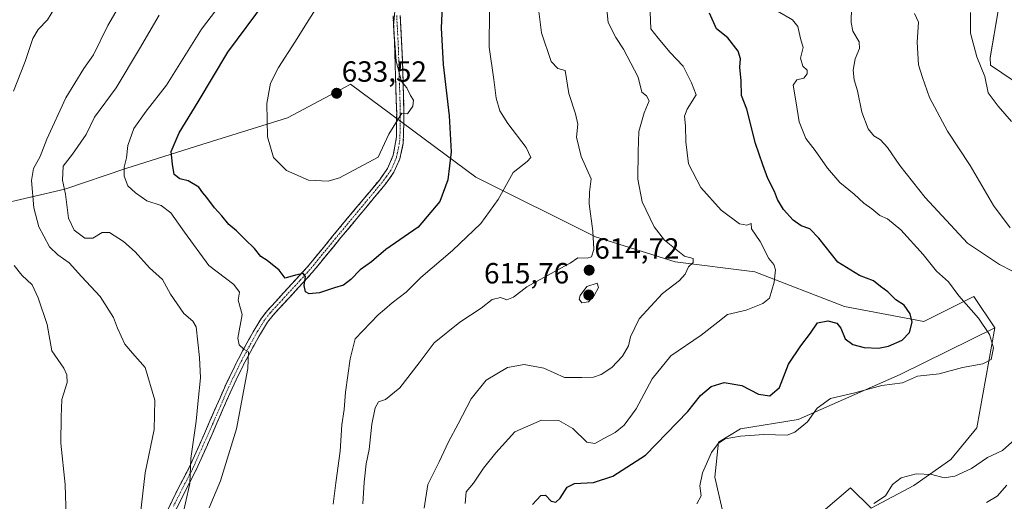
# Model space of a CAD drawing. Units: metres. Extents: x 618065 to 621537, y 4706301 to 4708673.
# Drawn here: x 618818 to 619155, y 4707080 to 4707245 of the extents above; entities that cross this region are included whole.
import ezdxf
from ezdxf.enums import TextEntityAlignment as Align

# ---------------------------------------------------------------- set-up
doc = ezdxf.new("R2010")
doc.units = ezdxf.units.M
doc.header["$MEASUREMENT"] = 0
doc.linetypes.add('TRAZO_Y_PUNTO', pattern=[1, 0.5, -0.25, 0, -0.25])
doc.linetypes.add('TRAZOSX2', pattern=[1.5, 1, -0.5])
for name, color, linetype, lineweight in [('Camino', 19, 'TRAZOSX2', 0), ('Camino Cxs', 19, 'Continuous', 0), ('Camino eje', 19, 'TRAZO_Y_PUNTO', 0), ('Carátula', 7, 'Continuous', 5), ('Cultivos herbáceos CxS', 92, 'Continuous', 0), ('Curva de nivel maestra', 36, 'Continuous', 30), ('Curva de nivel normal', 36, 'Continuous', 0), ('Matorral CxS', 135, 'Continuous', 0), ('Punto de cota en terreno', 7, 'Continuous', 0), ('Rótulo de punto de cota en terreno', 19, 'Continuous', 0)]:
    doc.layers.add(name, color=color, linetype=linetype, lineweight=lineweight)
doc.styles.add('Arial', font='txt', dxfattribs={"height": 0.2})

# ---------------------------------------------------------------- blocks, each defined once
blk = doc.blocks.new('*U151')
at = {"layer": 'Matorral CxS', "color": 135, "linetype": 'Continuous', "lineweight": 0}
blk.add_polyline3d([(618786.5459, 4707176.2555, 602.3862), (618833.6055, 4707187.2435, 615.7464), (618854.5825, 4707194.3125, 620.8718), (618878.7395, 4707202.0295, 625.9287), (618909.8905, 4707211.6793, 631.6312), (618929.8671, 4707222.3307, 632.7184), (618931.4857, 4707223.1937, 632.4082), (618974.4059, 4707191.3773, 621.7096), (619015.3031, 4707170.9173, 614.4245), (619042.5679, 4707162.3921, 610.1721), (619069.8329, 4707158.9823, 605.503), (619100.5065, 4707147.0471, 601.2101), (619127.7709, 4707141.9319, 597.4188), (619144.8123, 4707150.4573, 594.1545), (619152.0681, 4707139.7421, 594.1854), (619119.6701, 4707123.7411, 595.0107), (619084.7229, 4707108.3641, 594.6881), (619065.0031, 4707105.1079, 594.9638), (619057.3829, 4707100.6331, 594.0668), (619056.1589, 4707088.5719, 592.8304), (619059.3987, 4707074.6267, 591.5895)], dxfattribs=at)
blk = doc.blocks.new('*U156')
at = {"layer": 'Matorral CxS', "color": 135, "linetype": 'Continuous', "lineweight": 0}
blk.add_polyline3d([(619161.8529, 4707222.0675, 575.6613), (619150.5243, 4707229.7605, 577.8187), (619150.3775, 4707232.2967, 577.5704), (619153.2317, 4707248.9987, 578.2639)], dxfattribs=at)
blk = doc.blocks.new('*U168')
at = {"layer": 'Matorral CxS', "color": 135, "linetype": 'Continuous', "lineweight": 0}
blk.add_polyline3d([(619152.0681, 4707139.7421, 594.1854), (619119.6701, 4707123.7411, 595.0107), (619084.7229, 4707108.3641, 594.6881), (619065.0031, 4707105.1079, 594.9638), (619057.3829, 4707100.6331, 594.0668), (619056.1589, 4707088.5719, 592.8304), (619059.3987, 4707074.6267, 591.5895), (619042.5677, 4707068.6909, 590.6627), (619022.8885, 4707057.4459, 591.5356), (619017.2665, 4707047.6057, 591.1551), (619022.8879, 4707009.6545, 588.3383), (619024.2935, 4706989.9751, 588.1416), (619036.8983, 4706972.3743, 586.3159), (619045.8521, 4706962.2603, 584.7443), (619033.2577, 4706928.5771, 588.3743), (619026.9645, 4706910.7839, 588.5371), (619019.1157, 4706899.7589, 588.1189), (619005.3875, 4706894.8289, 587.7359), (618982.7025, 4706885.0999, 586.1088), (618924.6049, 4706880.5257, 585.2345), (618889.6657, 4706863.2447, 582.9634), (618871.9147, 4706845.4027, 580.1215)], dxfattribs=at)
blk = doc.blocks.new('*U176')
at = {"layer": 'Cultivos herbáceos CxS', "color": 92, "linetype": 'Continuous', "lineweight": 0}
blk.add_polyline3d([(619152.0681, 4707139.7421, 594.1854), (619119.6701, 4707123.7411, 595.0107), (619084.7229, 4707108.3641, 594.6881), (619065.0031, 4707105.1079, 594.9638), (619057.3829, 4707100.6331, 594.0668), (619056.1589, 4707088.5719, 592.8304), (619059.3987, 4707074.6267, 591.5895), (619042.5677, 4707068.6909, 590.6627), (619022.8885, 4707057.4459, 591.5356), (619017.2665, 4707047.6057, 591.1551), (619022.8879, 4707009.6545, 588.3383), (619024.2935, 4706989.9751, 588.1416), (619036.8983, 4706972.3743, 586.3159), (619045.8521, 4706962.2603, 584.7443), (619033.2577, 4706928.5771, 588.3743), (619026.9645, 4706910.7839, 588.5371), (619019.1157, 4706899.7589, 588.1189), (619005.3875, 4706894.8289, 587.7359), (618982.7025, 4706885.0999, 586.1088), (618924.6049, 4706880.5257, 585.2345), (618889.6657, 4706863.2447, 582.9634), (618871.9147, 4706845.4027, 580.1215)], dxfattribs=at)
blk = doc.blocks.new('*U181')
at = {"layer": 'Curva de nivel normal', "color": 36, "linetype": 'Continuous', "lineweight": 0}
for points in [[(618832.76, 4707253.57, 605), (618827.76, 4707245.23, 605), (618824.53, 4707241.9, 605), (618822.73, 4707238.81, 605), (618820.08, 4707231.04, 605), (618816.04, 4707220.8, 605)], [(618816.34, 4707161.12, 605), (618818.93, 4707157.82, 605), (618822.5, 4707154.45, 605), (618824.49, 4707150.01, 605), (618827.63, 4707140.84, 605), (618829.23, 4707131.9, 605), (618833.28, 4707125.9, 605), (618834.4, 4707123.61, 605), (618834.47, 4707121.02, 605), (618832.6, 4707115.23, 605), (618832.36, 4707109.23, 605), (618832.26, 4707100.29, 605), (618833.77, 4707086.05, 605), (618834.5, 4707063.7, 605)], [(618970.76, 4707079.58, 605), (618971.05, 4707083.58, 605), (618973.54, 4707086.58, 605), (618977.01, 4707091.64, 605), (618981.25, 4707096.98, 605), (618987.74, 4707104.1, 605), (618996.87, 4707108.08, 605), (619002.81, 4707107.96, 605), (619007.55, 4707105.22, 605), (619012.33, 4707100.59, 605), (619015.08, 4707100.08, 605), (619018.12, 4707101.89, 605), (619022.03, 4707103.91, 605), (619025.16, 4707106.37, 605), (619029.24, 4707111.98, 605), (619034.71, 4707122.31, 605), (619041.11, 4707130.13, 605), (619051.49, 4707137.21, 605), (619057.18, 4707141.7, 605), (619060.48, 4707144.36, 605), (619066.87, 4707145.86, 605), (619072.55, 4707148.13, 605), (619074.91, 4707149.9, 605), (619076.5, 4707155.4, 605), (619076.99, 4707159.59, 605), (619076.33, 4707161.41, 605), (619074.66, 4707163.53, 605), (619071.69, 4707169.32, 605), (619068.69, 4707173.61, 605), (619068.57, 4707175.53, 605), (619067.07, 4707174.87, 605), (619064.62, 4707175.4, 605), (619058.34, 4707180.02, 605), (619051.34, 4707187.82, 605), (619047.21, 4707195.9, 605), (619046.2, 4707203.48, 605), (619046.18, 4707208.98, 605), (619045.73, 4707212.24, 605), (619046.67, 4707214.71, 605), (619049.73, 4707219.56, 605), (619048.16, 4707223.67, 605), (619045.34, 4707229.39, 605), (619040.91, 4707234.09, 605), (619036.8, 4707239, 605), (619034.3, 4707242.18, 605), (619034.03, 4707247.9, 605)]]:
    blk.add_polyline3d(points, dxfattribs=at)
blk = doc.blocks.new('*U182')
at = {"layer": 'Curva de nivel normal', "color": 36, "linetype": 'Continuous', "lineweight": 0}
for points in [[(619110.58, 4707079.57, 590), (619114.58, 4707082.26, 590), (619117.01, 4707086.07, 590), (619119.98, 4707088.42, 590), (619125.07, 4707089.73, 590), (619130.49, 4707089.51, 590), (619134.67, 4707088.42, 590), (619138.27, 4707088.96, 590), (619143.99, 4707091.57, 590), (619149.47, 4707095.34, 590), (619154.66, 4707097.74, 590), (619159.91, 4707102.44, 590)], [(619158.09, 4707159.22, 590), (619153.62, 4707161.48, 590), (619142.64, 4707168.8, 590), (619128.18, 4707184.35, 590), (619119.55, 4707195.31, 590), (619115.25, 4707201.54, 590), (619112.83, 4707204.17, 590), (619110.58, 4707205.52, 590), (619108.71, 4707207.88, 590), (619106.47, 4707213.64, 590), (619105.05, 4707220.9, 590), (619103.81, 4707224.69, 590), (619103.51, 4707228.01, 590), (619104.25, 4707231.9, 590), (619105.73, 4707235.43, 590), (619105.58, 4707237.7, 590), (619103.42, 4707241.38, 590), (619102.82, 4707244.35, 590), (619102.98, 4707249.51, 590)]]:
    blk.add_polyline3d(points, dxfattribs=at)
blk = doc.blocks.new('*U187')
at = {"layer": 'Curva de nivel normal', "color": 36, "linetype": 'Continuous', "lineweight": 0}
for points in [[(618979.03, 4707248.34, 620), (618978.93, 4707235.91, 620), (618980.53, 4707224.84, 620), (618981.37, 4707218.41, 620), (618982.56, 4707214.14, 620), (618985.34, 4707209.72, 620), (618991.63, 4707201.54, 620), (618993.2, 4707198.12, 620), (618991.98, 4707196.77, 620), (618987.11, 4707192.95, 620), (618982.01, 4707183.73, 620), (618976.11, 4707175.47, 620), (618966.39, 4707166.3, 620), (618955.52, 4707157, 620), (618950.56, 4707151.93, 620), (618945.68, 4707148.36, 620), (618943.11, 4707146.02, 620), (618940.97, 4707144.25, 620), (618933.06, 4707136.04, 620), (618931.36, 4707129.11, 620), (618929.72, 4707117.7, 620), (618929.3, 4707111.8, 620), (618928.52, 4707106.52, 620), (618927.93, 4707097.48, 620), (618926.44, 4707086.7, 620), (618925.54, 4707079.32, 620)], [(618883.12, 4707078.12, 620), (618886.96, 4707087.33, 620), (618892.39, 4707105.21, 620), (618896.34, 4707125.87, 620), (618896.5, 4707131.5, 620), (618894.92, 4707132.42, 620), (618893.34, 4707133.93, 620), (618892.94, 4707136.22, 620), (618894.31, 4707144.34, 620), (618892.95, 4707149.23, 620), (618893.51, 4707151.92, 620), (618891.47, 4707154.64, 620), (618883.01, 4707161.11, 620), (618874.63, 4707172.47, 620), (618869.95, 4707179.19, 620), (618866.69, 4707181.67, 620), (618861.78, 4707183.25, 620), (618857.83, 4707185.97, 620), (618855.21, 4707188.37, 620), (618853.99, 4707191.72, 620), (618854, 4707194.81, 620), (618854.78, 4707198.04, 620), (618855.27, 4707202.26, 620), (618857.31, 4707208.03, 620), (618861.54, 4707213.93, 620), (618868.52, 4707222.9, 620), (618880.4, 4707242.08, 620), (618892.17, 4707257.61, 620)]]:
    blk.add_polyline3d(points, dxfattribs=at)
blk = doc.blocks.new('*U188')
at = {"layer": 'Curva de nivel normal', "color": 36, "linetype": 'Continuous', "lineweight": 0}
for points in [[(618865.92, 4707246.83, 615), (618859.24, 4707235.38, 615), (618851.29, 4707221.95, 615), (618843.85, 4707211.9, 615), (618841, 4707205.98, 615), (618836.29, 4707199.28, 615), (618833.13, 4707195.08, 615), (618832.88, 4707190.37, 615), (618833.9, 4707185.59, 615), (618834.96, 4707177.31, 615), (618836.85, 4707173.16, 615), (618840.5, 4707170.43, 615), (618843.26, 4707170.42, 615), (618846.46, 4707172.44, 615), (618848.93, 4707172.4, 615), (618853.69, 4707169.33, 615), (618857.79, 4707165.77, 615), (618862.67, 4707160.31, 615), (618867.06, 4707156.33, 615), (618869.8, 4707151.28, 615), (618874.42, 4707144.69, 615), (618877.49, 4707142.09, 615), (618878.58, 4707140.1, 615), (618879.76, 4707129.55, 615), (618880.08, 4707122.57, 615), (618879.3, 4707114.82, 615), (618878.64, 4707107.75, 615), (618876.78, 4707095.05, 615), (618876.42, 4707086.41, 615), (618873.53, 4707073.14, 615)], [(618935.63, 4707079.42, 615), (618936.08, 4707086.92, 615), (618936.85, 4707093.17, 615), (618937.8, 4707098.12, 615), (618938.74, 4707106.73, 615), (618939.86, 4707112.31, 615), (618941.08, 4707114.41, 615), (618943.41, 4707115.26, 615), (618948.34, 4707119.17, 615), (618954.94, 4707127.81, 615), (618960.13, 4707134.63, 615), (618968.91, 4707141.72, 615), (618976.16, 4707146.49, 615), (618979.91, 4707149.44, 615), (618982.75, 4707150.09, 615), (618984.92, 4707149.36, 615), (618987.27, 4707150.21, 615), (618991.78, 4707153.85, 615), (618998.9, 4707157.66, 615), (619003.43, 4707160.23, 615), (619006.68, 4707161.87, 615), (619009.25, 4707163.76, 615), (619012.44, 4707163.56, 615), (619013.99, 4707164.12, 615), (619014.74, 4707166.57, 615), (619014.44, 4707172.89, 615), (619013.2, 4707182.2, 615), (619013.32, 4707186.24, 615), (619013.8, 4707190.76, 615), (619010.46, 4707198.44, 615), (619008.86, 4707205.08, 615), (619009.25, 4707209.49, 615), (619008.48, 4707213.07, 615), (619006.2, 4707220.02, 615), (619004.92, 4707227.9, 615), (619002.43, 4707228.6, 615), (619000.1, 4707231, 615), (618996.84, 4707240.83, 615), (618995.29, 4707253.68, 615)]]:
    blk.add_polyline3d(points, dxfattribs=at)
blk = doc.blocks.new('*U195')
at = {"layer": 'Curva de nivel normal', "color": 36, "linetype": 'Continuous', "lineweight": 0}
for points in [[(619149.18, 4707079.93, 585), (619152.86, 4707082.14, 585), (619156.17, 4707085.88, 585)], [(619157.28, 4707173.98, 585), (619151.54, 4707181.64, 585), (619143.53, 4707195.32, 585), (619135.8, 4707207.12, 585), (619129.71, 4707218.7, 585), (619127.24, 4707225.56, 585), (619125.9, 4707229.87, 585), (619125.4, 4707237.63, 585), (619125.84, 4707244.48, 585), (619124.52, 4707247.48, 585)]]:
    blk.add_polyline3d(points, dxfattribs=at)
blk = doc.blocks.new('*U196')
at = {"layer": 'Curva de nivel normal', "color": 36, "linetype": 'Continuous', "lineweight": 0}
blk.add_polyline3d([(619050.04, 4707079.49, 595), (619051.44, 4707082.15, 595), (619051.02, 4707085.59, 595), (619051.96, 4707090.09, 595), (619055.08, 4707097.06, 595), (619057.26, 4707100.1, 595), (619059.68, 4707101.77, 595), (619064.91, 4707102.61, 595), (619072.91, 4707103.18, 595), (619080.91, 4707102.99, 595), (619083.54, 4707104.05, 595), (619087.91, 4707107.5, 595), (619091.24, 4707112.26, 595), (619095.76, 4707115.57, 595), (619104.1, 4707117.44, 595), (619113.3, 4707120.02, 595), (619120.38, 4707120.93, 595), (619125.58, 4707123.2, 595), (619132.91, 4707123.95, 595), (619140.91, 4707126.19, 595), (619147.91, 4707127.46, 595), (619150.75, 4707128.96, 595), (619151.52, 4707132.92, 595), (619150.16, 4707137.48, 595), (619146.42, 4707143.07, 595), (619139.74, 4707150.73, 595), (619136.15, 4707155.48, 595), (619132.1, 4707159.15, 595), (619127.52, 4707164.85, 595), (619119.86, 4707173.32, 595), (619115.23, 4707177.04, 595), (619112.67, 4707178.25, 595), (619109.89, 4707180.55, 595), (619107.13, 4707182.46, 595), (619103.85, 4707185.51, 595), (619098.92, 4707189.58, 595), (619094.74, 4707194.39, 595), (619090.48, 4707200.47, 595), (619087.27, 4707204.61, 595), (619085.08, 4707210.27, 595), (619083.94, 4707217.51, 595), (619083.04, 4707222.84, 595), (619084.19, 4707224.7, 595), (619086.58, 4707225.32, 595), (619087.8, 4707226.79, 595), (619087.73, 4707227.96, 595), (619086.29, 4707229.43, 595), (619085.49, 4707232.14, 595), (619086.44, 4707235.76, 595), (619085.52, 4707238.84, 595), (619084.6, 4707242.92, 595), (619082.8, 4707245.28, 595), (619077.67, 4707248.26, 595)], dxfattribs=at)
blk = doc.blocks.new('*U197')
at = {"layer": 'Curva de nivel normal', "color": 36, "linetype": 'Continuous', "lineweight": 0}
for points in [[(618856.3, 4707256.87, 610), (618848.36, 4707243.3, 610), (618843.45, 4707233.3, 610), (618840.12, 4707228.57, 610), (618834.05, 4707218.57, 610), (618827.55, 4707204.36, 610), (618825.27, 4707198.42, 610), (618822.92, 4707194.36, 610), (618822.25, 4707190.23, 610), (618823.1, 4707180.87, 610), (618824.74, 4707174.37, 610), (618826.53, 4707171.16, 610), (618828.42, 4707167.55, 610), (618831.23, 4707164.8, 610), (618835.14, 4707162.02, 610), (618839.32, 4707157.29, 610), (618845.79, 4707150.45, 610), (618850.36, 4707143.33, 610), (618851.72, 4707139.69, 610), (618854.23, 4707134.2, 610), (618856.81, 4707131.04, 610), (618861.16, 4707126.15, 610), (618864.46, 4707115.02, 610), (618864.26, 4707104.9, 610), (618861.19, 4707090.11, 610), (618858.8, 4707069.18, 610)], [(618956.71, 4707077.96, 610), (618957.91, 4707086.09, 610), (618961.78, 4707093.81, 610), (618964.98, 4707100.65, 610), (618968.33, 4707106.82, 610), (618972.8, 4707115.46, 610), (618977.84, 4707121.78, 610), (618985.17, 4707126.12, 610), (618990.87, 4707127.19, 610), (618997.65, 4707125.95, 610), (619004.71, 4707122.79, 610), (619010.59, 4707122.71, 610), (619014.59, 4707122.89, 610), (619017.25, 4707123.75, 610), (619020.92, 4707126.21, 610), (619024.59, 4707130.08, 610), (619026.61, 4707133.62, 610), (619027.28, 4707136.64, 610), (619030.25, 4707142.85, 610), (619038.24, 4707151.47, 610), (619044.09, 4707156.02, 610), (619045.97, 4707158.17, 610), (619047.13, 4707160.64, 610), (619048.77, 4707162.12, 610), (619048.74, 4707163.51, 610), (619045.73, 4707164.33, 610), (619038.92, 4707169.73, 610), (619035.36, 4707174.34, 610), (619031.32, 4707182.89, 610), (619029.76, 4707190.72, 610), (619029.92, 4707200.15, 610), (619030.17, 4707206.98, 610), (619031.99, 4707213.37, 610), (619033.7, 4707217.48, 610), (619032.79, 4707219.22, 610), (619031.18, 4707220.43, 610), (619029.91, 4707225.57, 610), (619024.92, 4707235.24, 610), (619022.26, 4707239.24, 610), (619019.67, 4707244.32, 610), (619018.73, 4707253.37, 610)]]:
    blk.add_polyline3d(points, dxfattribs=at)
blk = doc.blocks.new('*U202')
at = {"layer": 'Curva de nivel maestra', "color": 36, "linetype": 'Continuous', "lineweight": 30}
blk.add_polyline3d([(618963.03, 4707254.81, 625), (618962.52, 4707242.53, 625), (618963.21, 4707229.95, 625), (618965.24, 4707212.32, 625), (618965.94, 4707200, 625), (618964.77, 4707190.46, 625), (618962.07, 4707183, 625), (618954.66, 4707174.18, 625), (618943.52, 4707166.6, 625), (618938.62, 4707162.36, 625), (618934.72, 4707159.6, 625), (618931.62, 4707156.26, 625), (618929.1, 4707154.36, 625), (618926, 4707153.5, 625), (618920.83, 4707151.75, 625), (618917.33, 4707151.37, 625), (618916.02, 4707152.12, 625), (618915.64, 4707154.23, 625), (618916.03, 4707157.35, 625), (618915.28, 4707158.41, 625), (618912.65, 4707157.8, 625), (618909.06, 4707156.75, 625), (618906.98, 4707159.47, 625), (618902.89, 4707162.85, 625), (618900.79, 4707164.14, 625), (618898.58, 4707166.92, 625), (618895.26, 4707170.08, 625), (618892.38, 4707173.03, 625), (618889.79, 4707175.1, 625), (618887.36, 4707178.1, 625), (618884.84, 4707180.87, 625), (618882.3, 4707184.37, 625), (618880.91, 4707186.02, 625), (618879.51, 4707187.98, 625), (618875.86, 4707190.09, 625), (618873, 4707190.8, 625), (618871.13, 4707192.23, 625), (618870.54, 4707195.78, 625), (618870.08, 4707200.21, 625), (618872.79, 4707206.55, 625), (618879.35, 4707217.18, 625), (618889.44, 4707234.22, 625), (618902.38, 4707251.57, 625)], dxfattribs=at)
blk = doc.blocks.new('*U205')
at = {"layer": 'Curva de nivel maestra', "color": 36, "linetype": 'Continuous', "lineweight": 30}
blk.add_polyline3d([(618993.75, 4707079.22, 600), (618996.57, 4707082.28, 600), (618998.23, 4707082.46, 600), (619000.16, 4707080.43, 600), (619001.73, 4707080.03, 600), (619003.25, 4707081.39, 600), (619005.65, 4707085.13, 600), (619008.1, 4707086.39, 600), (619014.59, 4707086.75, 600), (619021.25, 4707088.99, 600), (619032.46, 4707096.08, 600), (619046.91, 4707111.09, 600), (619051.24, 4707116.6, 600), (619054.91, 4707119.6, 600), (619059.35, 4707121.02, 600), (619065.44, 4707120.02, 600), (619071.07, 4707117.06, 600), (619074.98, 4707116.5, 600), (619078.27, 4707119.26, 600), (619081.43, 4707127.33, 600), (619085.64, 4707133.57, 600), (619088.94, 4707137.93, 600), (619091.28, 4707141.43, 600), (619094.81, 4707142.17, 600), (619097.89, 4707141.3, 600), (619099.33, 4707139.65, 600), (619100.78, 4707136.03, 600), (619103.46, 4707134, 600), (619107.31, 4707133.04, 600), (619112.24, 4707132.8, 600), (619115.58, 4707133.48, 600), (619120.27, 4707135.58, 600), (619122.86, 4707138.18, 600), (619123.73, 4707141.64, 600), (619123.08, 4707144.51, 600), (619121, 4707147.48, 600), (619118.1, 4707149.38, 600), (619115.4, 4707152.05, 600), (619112.88, 4707153.89, 600), (619110.44, 4707155.85, 600), (619105.69, 4707157.7, 600), (619098.26, 4707162.25, 600), (619091.79, 4707170.45, 600), (619088.68, 4707173.68, 600), (619085.71, 4707174.7, 600), (619082.95, 4707176.61, 600), (619079.66, 4707180.24, 600), (619077.65, 4707183.66, 600), (619076.58, 4707186.49, 600), (619074.34, 4707190.9, 600), (619072.64, 4707195.56, 600), (619070.08, 4707202.84, 600), (619067.12, 4707214.68, 600), (619065.34, 4707219.32, 600), (619065.23, 4707224.33, 600), (619064.71, 4707229.03, 600), (619064.91, 4707231.92, 600), (619064.14, 4707234.54, 600), (619060.62, 4707239.05, 600), (619056.75, 4707242.19, 600), (619054.34, 4707247.57, 600)], dxfattribs=at)
blk = doc.blocks.new('5PATER')
at = {"layer": 'Carátula', "linetype": 'Continuous', "lineweight": 5}
h = blk.add_hatch(color=250, dxfattribs=at)
edge = h.paths.add_edge_path()
edge.add_ellipse((0, 0.01), major_axis=(-1.33, -1.34), ratio=0.999422, start_angle=0, end_angle=360)

msp = doc.modelspace()

# ---------------------------------------------------------------- linework, layer by layer
at = {"layer": 'Camino', "color": 19, "linetype": 'TRAZOSX2', "lineweight": 0}
for points in [[(618865.24, 4707069.71), (618872.11, 4707084.08), (618876.37, 4707092.16), (618883.12, 4707107.3), (618888.62, 4707120.02), (618893.09, 4707129.19), (618898.43, 4707138.97), (618901.01, 4707143.12), (618903.04, 4707145.71), (618916.76, 4707160.69), (618927.57, 4707173.86), (618941.34, 4707190.38), (618944.14, 4707194.29), (618946.1, 4707198.86), (618947.18, 4707205.13), (618947.26, 4707213.31), (618946.48, 4707238.3), (618946.02, 4707246.59)], [(618948.5, 4707246.78), (618949.17, 4707233.32), (618949.63, 4707218.33), (618949.76, 4707213.34), (618949.52, 4707203.05), (618948.35, 4707197.6), (618946.32, 4707193.06), (618943.32, 4707188.86), (618928.14, 4707170.64), (618918.37, 4707158.73), (618911.68, 4707151.37), (618904.94, 4707144.09), (618903.06, 4707141.69), (618900.59, 4707137.71), (618895.31, 4707128.04), (618890.89, 4707118.97), (618885.4, 4707106.3), (618878.62, 4707091.07), (618869.59, 4707073.33)]]:
    msp.add_lwpolyline(points, dxfattribs=at)
at = {"layer": 'Camino Cxs', "color": 19, "linetype": 'Continuous', "lineweight": 0}
for points in [[(618868.68, 4707076.9, 612.81), (618870.39, 4707080.49, 613.2), (618872.11, 4707084.08, 613.8), (618874.24, 4707088.12, 613.99), (618876.37, 4707092.16, 614.65), (618878.06, 4707095.95, 614.98), (618879.75, 4707099.73, 615.25), (618881.43, 4707103.52, 615.99), (618883.12, 4707107.3, 616.13), (618884.95, 4707111.54, 616.53), (618886.79, 4707115.78, 617.22), (618888.62, 4707120.02, 617.55), (618890.11, 4707123.08, 617.96), (618891.6, 4707126.13, 618.71), (618893.09, 4707129.19, 619.2), (618894.87, 4707132.45, 619.76), (618896.65, 4707135.71, 620.52), (618898.43, 4707138.97, 621.44), (618901.01, 4707143.12, 622.19), (618903.04, 4707145.71, 622.93), (618905.78, 4707148.71, 623.49), (618908.53, 4707151.7, 624.09), (618911.27, 4707154.7, 624.58), (618914.02, 4707157.69, 625.01), (618916.76, 4707160.69, 625.28), (618919.46, 4707163.98, 625.66), (618922.17, 4707167.28, 625.98), (618924.87, 4707170.57, 626.32), (618927.57, 4707173.86, 626.49), (618930.32, 4707177.16, 626.74), (618933.08, 4707180.47, 627.09), (618935.83, 4707183.77, 627.31), (618938.59, 4707187.08, 627.76), (618941.34, 4707190.38, 628.13), (618944.14, 4707194.29, 628.62), (618946.1, 4707198.86, 628.9), (618946.64, 4707202, 629.11), (618947.18, 4707205.13, 629.42), (618947.22, 4707209.22, 629.87), (618947.26, 4707213.31, 630.27), (618947.13, 4707217.48, 630.35), (618947, 4707221.64, 630.3), (618946.87, 4707225.81, 630.16), (618946.74, 4707229.97, 629.97), (618946.61, 4707234.14, 629.84), (618946.48, 4707238.3, 629.9), (618946.25, 4707242.45, 629.8), (618946.02, 4707246.59, 629.84)], [(618948.5, 4707246.78, 629.67), (618948.72, 4707242.29, 629.51), (618948.95, 4707237.81, 629.52), (618949.17, 4707233.32, 629.53), (618949.32, 4707228.32, 629.72), (618949.48, 4707223.33, 630.02), (618949.63, 4707218.33, 630.22), (618949.76, 4707213.34, 630.17), (618949.68, 4707209.91, 629.69), (618949.6, 4707206.48, 629.38), (618949.52, 4707203.05, 629.15), (618948.94, 4707200.33, 628.96), (618948.35, 4707197.6, 628.77), (618946.32, 4707193.06, 628.55), (618944.82, 4707190.96, 628.35), (618943.32, 4707188.86, 628.11), (618940.28, 4707185.22, 627.7), (618937.25, 4707181.57, 627.28), (618934.21, 4707177.93, 626.99), (618931.18, 4707174.28, 626.67), (618928.14, 4707170.64, 626.39), (618925.7, 4707167.66, 626.18), (618923.26, 4707164.69, 625.83), (618920.81, 4707161.71, 625.55), (618918.37, 4707158.73, 625.2), (618915.03, 4707155.05, 624.93), (618911.68, 4707151.37, 624.49), (618908.31, 4707147.73, 623.89), (618904.94, 4707144.09, 623.17), (618903.06, 4707141.69, 622.77), (618900.59, 4707137.71, 622.14), (618898.83, 4707134.49, 621.28), (618897.07, 4707131.26, 620.16), (618895.31, 4707128.04, 619.41), (618893.84, 4707125.02, 619.11), (618892.36, 4707121.99, 618.55), (618890.89, 4707118.97, 617.9), (618889.06, 4707114.75, 617.8), (618887.23, 4707110.52, 617.2), (618885.4, 4707106.3, 616.76), (618883.71, 4707102.49, 616.61), (618882.01, 4707098.69, 615.96), (618880.32, 4707094.88, 615.74), (618878.62, 4707091.07, 615.51), (618876.36, 4707086.64, 614.66), (618874.11, 4707082.2, 614.37), (618871.85, 4707077.77, 613.64)]]:
    msp.add_polyline3d(points, dxfattribs=at)
at = {"layer": 'Camino eje', "color": 19, "linetype": 'TRAZO_Y_PUNTO', "lineweight": 0}
msp.add_lwpolyline([(618947.26, 4707246.69), (618947.49, 4707242.54), (618947.83, 4707235.81), (618948.22, 4707223.32), (618948.45, 4707215.82), (618948.51, 4707213.33), (618948.47, 4707209.24), (618948.35, 4707204.09), (618947.81, 4707200.96), (618947.23, 4707198.23), (618946.25, 4707195.95), (618945.23, 4707193.68), (618943.73, 4707191.58), (618942.33, 4707189.62), (618935.45, 4707181.36), (618927.86, 4707172.25), (618922.45, 4707165.67), (618917.57, 4707159.71), (618914.22, 4707156.03), (618907.36, 4707148.54), (618903.99, 4707144.9), (618902.04, 4707142.41), (618899.51, 4707138.34), (618894.2, 4707128.62), (618889.76, 4707119.5), (618887.01, 4707113.14), (618884.26, 4707106.8), (618880.89, 4707099.23), (618877.5, 4707091.62), (618875.37, 4707087.58), (618870.85, 4707078.71)], dxfattribs=at)
at = {"layer": 'Cultivos herbáceos CxS', "color": 92, "linetype": 'Continuous', "lineweight": 0}
for points in [[(619152.07, 4707139.74, 594.19), (619145.84, 4707105.45, 592.12), (619136.98, 4707094.63, 590.65), (619124.28, 4707085.69, 588.82), (619109.67, 4707078.01, 589.04), (619102.64, 4707084.96, 590.81), (619085.51, 4707070.3, 588.75), (619073.62, 4707060.03, 588.32), (619050.89, 4707033.79, 586.61), (619052.64, 4707016.3, 584.24), (619052.41, 4706998.41, 584.71), (619057.36, 4706950.25, 583.75), (619067.03, 4706919.2, 583.49), (619082.36, 4706904.34, 580.14), (619077.73, 4706882.31, 579.29), (619076.19, 4706858.33, 576.54)], [(619059.4, 4707074.63, 591.59), (619056.16, 4707088.57, 592.83), (619057.38, 4707100.63, 594.07), (619065, 4707105.11, 594.96), (619084.72, 4707108.36, 594.69), (619119.67, 4707123.74, 595.01), (619152.07, 4707139.74, 594.19), (619145.84, 4707105.45, 592.12), (619136.98, 4707094.63, 590.65), (619124.28, 4707085.69, 588.82), (619109.67, 4707078.01, 589.04), (619102.64, 4707084.96, 590.81), (619085.51, 4707070.3, 588.75)]]:
    msp.add_polyline3d(points, dxfattribs=at)
at = {"layer": 'Curva de nivel normal', "color": 36, "linetype": 'Continuous', "lineweight": 0}
for points in [[(618946.92, 4707252.17, 630), (618946.22, 4707243.25, 630), (618947.06, 4707231.09, 630), (618948.92, 4707224.16, 630), (618950.77, 4707221.94, 630), (618952.04, 4707219.38, 630), (618953.04, 4707217.79, 630), (618952.8, 4707215.73, 630), (618950.96, 4707213.04, 630), (618948.98, 4707213.29, 630), (618944.63, 4707206.11, 630), (618940.92, 4707198.18, 630), (618927.72, 4707191.14, 630), (618923.78, 4707190.04, 630), (618917.13, 4707190.31, 630), (618909.53, 4707193.64, 630), (618905.13, 4707198.06, 630), (618903.08, 4707205.13, 630), (618902.79, 4707216.55, 630), (618904.06, 4707223.57, 630), (618906.76, 4707228.9, 630), (618912.44, 4707237.57, 630), (618917.16, 4707245.23, 630), (618921.19, 4707251.57, 630)], [(619157.68, 4707210.44, 580), (619153.2, 4707215.69, 580), (619149.77, 4707220.26, 580), (619148.55, 4707225.9, 580), (619145.81, 4707232.57, 580), (619143.72, 4707240.74, 580), (619143.72, 4707247.74, 580)], [(619010.67, 4707148.37, 615), (619012.92, 4707148.66, 615), (619014.89, 4707150.82, 615), (619016.36, 4707153.58, 615), (619015.87, 4707155.05, 615), (619012.38, 4707153.9, 615), (619010.04, 4707150.78, 615), (619009.75, 4707149.54, 615), (619010.67, 4707148.37, 615)]]:
    msp.add_polyline3d(points, dxfattribs=at)
at = {"layer": 'Matorral CxS', "color": 135, "linetype": 'Continuous', "lineweight": 0}
for points in [[(619153.23, 4707249, 578.26), (619150.38, 4707232.3, 577.57), (619150.52, 4707229.76, 577.82), (619161.85, 4707222.07, 575.66)], [(619153.23, 4707249, 578.26), (619150.38, 4707232.3, 577.57), (619150.52, 4707229.76, 577.82), (619161.85, 4707222.07, 575.66), (619170.37, 4707211.84, 574.95), (619189.12, 4707187.97, 573.76), (619194.23, 4707169.21, 574.87), (619192.06, 4707151.4, 576.54), (619194.23, 4707133.41, 577.49), (619187.42, 4707099.61, 580.03), (619206.16, 4707104.42, 575.91), (619205.3, 4707113.71, 576.1), (619210.08, 4707127.54, 574.28), (619210.18, 4707142.7, 574.19), (619211.23, 4707150.6, 573.39), (619211.34, 4707150.61, 573.35), (619220.13, 4707151.12, 569.32), (619226.78, 4707146.42, 567.09), (619232.04, 4707132.73, 567.75), (619241.75, 4707119.3, 565.98), (619257.24, 4707104.93, 564.79), (619279.55, 4707094.14, 559.6), (619302.6, 4707081.49, 555.02)], [(619153.23, 4707249, 578.26), (619150.38, 4707232.3, 577.57), (619150.52, 4707229.76, 577.82), (619161.85, 4707222.07, 575.66), (619170.37, 4707211.84, 574.95), (619189.12, 4707187.97, 573.76), (619194.23, 4707169.21, 574.87), (619192.06, 4707151.4, 576.54), (619194.23, 4707133.41, 577.49), (619187.42, 4707099.61, 580.03), (619206.16, 4707104.42, 575.91), (619205.3, 4707113.71, 576.1), (619210.08, 4707127.54, 574.28), (619210.18, 4707142.7, 574.19), (619211.23, 4707150.6, 573.39), (619211.34, 4707150.61, 573.35), (619220.13, 4707151.12, 569.32), (619226.78, 4707146.42, 567.09), (619232.04, 4707132.73, 567.75), (619241.75, 4707119.3, 565.98), (619257.24, 4707104.93, 564.79), (619279.55, 4707094.14, 559.6), (619302.6, 4707081.49, 555.02)], [(618620.53, 4707146.36, 575.3), (618659.29, 4707164.29, 580.9), (618700.3, 4707180.8, 590.26), (618714.28, 4707189.55, 588.96), (618727.34, 4707177.27, 592.65), (618743.91, 4707174.17, 594.08), (618761.1, 4707172.98, 598.37), (618786.55, 4707176.26, 602.39), (618833.61, 4707187.24, 615.75), (618854.58, 4707194.31, 620.87), (618878.74, 4707202.03, 625.93), (618909.89, 4707211.68, 631.63), (618929.87, 4707222.33, 632.72), (618931.49, 4707223.19, 632.41), (618974.41, 4707191.38, 621.71), (619015.3, 4707170.92, 614.42), (619042.57, 4707162.39, 610.17), (619069.83, 4707158.98, 605.5), (619100.51, 4707147.05, 601.21), (619127.77, 4707141.93, 597.42), (619144.81, 4707150.46, 594.15), (619152.07, 4707139.74, 594.19)], [(618620.53, 4707146.36, 575.3), (618659.29, 4707164.29, 580.9), (618700.3, 4707180.8, 590.26), (618714.28, 4707189.55, 588.96), (618727.34, 4707177.27, 592.65), (618743.91, 4707174.17, 594.08), (618761.1, 4707172.98, 598.37), (618786.55, 4707176.26, 602.39), (618833.61, 4707187.24, 615.75), (618854.58, 4707194.31, 620.87), (618878.74, 4707202.03, 625.93), (618909.89, 4707211.68, 631.63), (618929.87, 4707222.33, 632.72), (618931.49, 4707223.19, 632.41), (618974.41, 4707191.38, 621.71), (619015.3, 4707170.92, 614.42), (619042.57, 4707162.39, 610.17), (619069.83, 4707158.98, 605.5), (619100.51, 4707147.05, 601.21), (619127.77, 4707141.93, 597.42), (619144.81, 4707150.46, 594.15), (619152.07, 4707139.74, 594.19)], [(619085.51, 4707070.3, 588.75), (619102.64, 4707084.96, 590.81), (619109.67, 4707078.01, 589.04), (619124.28, 4707085.69, 588.82), (619136.98, 4707094.63, 590.65), (619145.84, 4707105.45, 592.12), (619152.07, 4707139.74, 594.19), (619144.81, 4707150.46, 594.15), (619127.77, 4707141.93, 597.42), (619100.51, 4707147.05, 601.21), (619069.83, 4707158.98, 605.5), (619042.57, 4707162.39, 610.17), (619015.3, 4707170.92, 614.42), (618974.41, 4707191.38, 621.71), (618931.49, 4707223.19, 632.41), (618929.87, 4707222.33, 632.72), (618909.89, 4707211.68, 631.63), (618878.74, 4707202.03, 625.93), (618854.58, 4707194.31, 620.87), (618833.61, 4707187.24, 615.75), (618786.55, 4707176.26, 602.39)], [(619152.07, 4707139.74, 594.19), (619145.84, 4707105.45, 592.12), (619136.98, 4707094.63, 590.65), (619124.28, 4707085.69, 588.82), (619109.67, 4707078.01, 589.04), (619102.64, 4707084.96, 590.81), (619085.51, 4707070.3, 588.75), (619073.62, 4707060.03, 588.32), (619050.89, 4707033.79, 586.61), (619052.64, 4707016.3, 584.24), (619052.41, 4706998.41, 584.71), (619057.36, 4706950.25, 583.75), (619067.03, 4706919.2, 583.49), (619082.36, 4706904.34, 580.14), (619077.73, 4706882.31, 579.29), (619076.19, 4706858.33, 576.54)]]:
    msp.add_polyline3d(points, dxfattribs=at)

# ---------------------------------------------------------------- block references
at = {"layer": 'Cultivos herbáceos CxS', "color": 92, "linetype": 'Continuous', "lineweight": 0}
msp.add_blockref('*U176', (0, 0), dxfattribs=at)
at = {"layer": 'Curva de nivel maestra', "color": 36, "linetype": 'Continuous', "lineweight": 30}
for name in ['*U202', '*U205']:
    msp.add_blockref(name, (0, 0), dxfattribs=at)
at = {"layer": 'Curva de nivel normal', "color": 36, "linetype": 'Continuous', "lineweight": 0}
for name in ['*U188', '*U187', '*U181', '*U197', '*U195', '*U182', '*U196']:
    msp.add_blockref(name, (0, 0), dxfattribs=at)
at = {"layer": 'Matorral CxS', "color": 135, "linetype": 'Continuous', "lineweight": 0}
for name in ['*U156', '*U151', '*U168']:
    msp.add_blockref(name, (0, 0), dxfattribs=at)
at = {"layer": 'Punto de cota en terreno', "linetype": 'Continuous', "lineweight": 0}
for p in [(618926.7, 4707220.1, 633.52), (619013.15, 4707159.49, 614.72), (619013, 4707151, 615.76)]:
    msp.add_blockref('5PATER', p, dxfattribs=at)

# ---------------------------------------------------------------- texts
at = {"layer": 'Rótulo de punto de cota en terreno', "color": 19, "linetype": 'Continuous', "lineweight": 0, "style": 'Arial'}
for s, p in [('633,52', (618928.46, 4707221.86)), ('614,72', (619014.91, 4707161.25)), ('615,76', (618977.15, 4707152.76))]:
    msp.add_text(s, height=7, dxfattribs=at).set_placement(p, align=Align.BOTTOM_LEFT)

doc.saveas('drawing.dxf')
